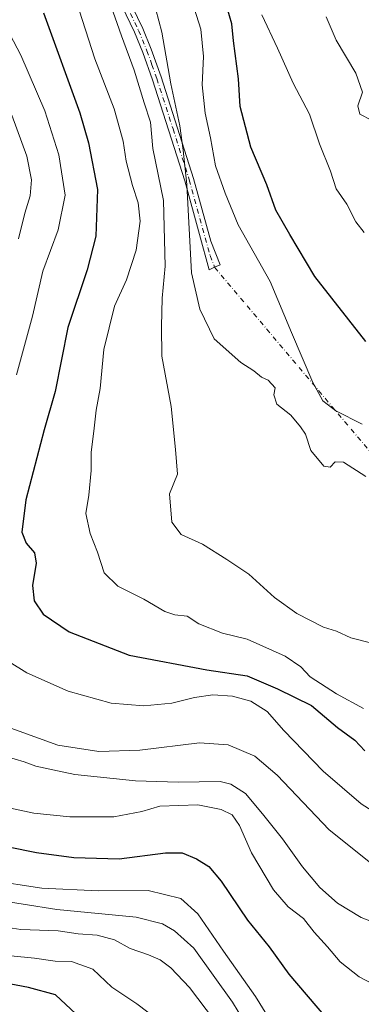
# Model space of a CAD drawing. Units: metres. Extents: x 628214 to 631678, y 4713423 to 4715800.
# Drawn here: x 629798 to 629890, y 4714992 to 4715259 of the extents above; entities that cross this region are included whole.
import ezdxf

# ---------------------------------------------------------------- set-up
doc = ezdxf.new("R2010")
doc.units = ezdxf.units.M
doc.header["$MEASUREMENT"] = 0
doc.linetypes.add('DGN Style 4', pattern=[2.6384748266838614, 1.318413404963828, -0.6592067024819142, 0.001648016756204785, -0.6592067024819142])
for name, color, linetype, lineweight in [('Camino Cxs', 7, 'Continuous', 0), ('Camino eje', 30, 'DGN Style 4', 13), ('Camino eje virtual', 6, 'DGN Style 4', 0), ('Curva de nivel maestra', 30, 'Continuous', 30), ('Curva de nivel normal', 30, 'Continuous', 0)]:
    doc.layers.add(name, color=color, linetype=linetype, lineweight=lineweight)

msp = doc.modelspace()

# ---------------------------------------------------------------- linework, layer by layer
at = {"layer": 'Camino Cxs', "color": 7, "linetype": 'Continuous', "lineweight": 0}
msp.add_polyline3d([(629850.6501000002, 4715191.6801, 584.2225000000036), (629849.1901000004, 4715191.0001, 584.3757000000041), (629846.5601000005, 4715200.550100001, 584.7467999999935), (629842.5701000001, 4715215.120100001, 586.6199999999953), (629833.7701000003, 4715242.5601, 587.9422999999952), (629831.1201, 4715250.030099999, 588.3831000000064), (629828.8501000004, 4715255.5001, 588.7848999999987), (629823.1700999998, 4715267.4301, 589.3683000000019), (629815.0100999996, 4715281.720100001, 590.7888999999996), (629809.4200999998, 4715290.050100001, 592.3206000000064), (629808.7701000003, 4715292.670100001, 592.5466000000015), (629811.0800999999, 4715293.380100001, 592.0746000000072), (629811.7200999996, 4715291.0701, 591.8242000000029), (629817.1201, 4715283.030099999, 590.1505999999936), (629825.3701, 4715268.5801, 588.7771999999968), (629831.1201, 4715256.5101, 587.868100000007), (629833.4401000004, 4715250.920100001, 587.1157999999997), (629836.1201, 4715243.350099999, 586.8227999999945), (629844.9501, 4715215.8301, 585.125199999995), (629849.6201, 4715198.790100001, 584.0844999999972), (629852.1101000002, 4715192.360099999, 584.1129999999976)], close=True, dxfattribs=at)
msp.add_polyline3d([(629850.6501000002, 4715191.6801, 584.2225000000036), (629849.1901000004, 4715191.0001, 584.3757000000041), (629846.5601000005, 4715200.550100001, 584.7467999999935), (629842.5701000001, 4715215.120100001, 586.6199999999953), (629833.7701000003, 4715242.5601, 587.9422999999952), (629831.1201, 4715250.030099999, 588.3831000000064), (629828.8501000004, 4715255.5001, 588.7848999999987), (629823.1700999998, 4715267.4301, 589.3683000000019), (629815.0100999996, 4715281.720100001, 590.7888999999996), (629809.4200999998, 4715290.050100001, 592.3206000000064), (629808.7701000003, 4715292.670100001, 592.5466000000015), (629811.0800999999, 4715293.380100001, 592.0746000000072), (629811.7200999996, 4715291.0701, 591.8242000000029), (629817.1201, 4715283.030099999, 590.1505999999936), (629825.3701, 4715268.5801, 588.7771999999968), (629831.1201, 4715256.5101, 587.868100000007), (629833.4401000004, 4715250.920100001, 587.1157999999997), (629836.1201, 4715243.350099999, 586.8227999999945), (629844.9501, 4715215.8301, 585.125199999995), (629849.6201, 4715198.790100001, 584.0844999999972), (629852.1101000002, 4715192.360099999, 584.1129999999976), (629850.6501000002, 4715191.6801, 584.2225000000036)], dxfattribs=at)
at = {"layer": 'Camino eje', "color": 30, "linetype": 'DGN Style 4', "lineweight": 13}
msp.add_polyline3d([(629809.9250999996, 4715293.0251, 592.3000000000029), (629810.2451, 4715291.870100001, 592.2173999999941), (629810.5701000001, 4715290.5601, 592.0607000000019), (629816.0651000004, 4715282.3751, 590.4474000000046), (629824.2701000003, 4715268.005100001, 589.0638999999937), (629829.9851000002, 4715256.005100001, 588.3059000000068), (629832.2801000001, 4715250.475099999, 587.6484000000055), (629833.6201, 4715246.690099999, 587.3929000000062), (629834.9451000001, 4715242.9551, 587.3754999999946), (629839.3450999996, 4715229.235099999, 587.0044000000053), (629843.7600999996, 4715215.475099999, 585.8833000000013), (629848.0900999998, 4715199.670100001, 584.2091999999975), (629849.4051000001, 4715194.895099999, 584.2023000000045), (629850.6501000002, 4715191.6801, 584.2225000000036)], dxfattribs=at)
at = {"layer": 'Camino eje virtual', "color": 6, "linetype": 'DGN Style 4', "lineweight": 0, "extrusion": (0.09504242948928367, 0.1815012047337789, 0.9787871317487585), "elevation": 916247.3359548277, "flags": 128}
msp.add_lwpolyline([(1629367.796728487, -4374402.378059363), (1629225.582481955, -4374343.030103375), (1629329.839398547, -4374624.780609936)], dxfattribs=at)
at = {"layer": 'Curva de nivel maestra', "color": 30, "linetype": 'Continuous', "lineweight": 30, "flags": 128}
for points, elevation in [([(629804.1699999999, 4715260.790100001), (629814.04, 4715233.620100001), (629816.4299999997, 4715225.4301), (629818.8200000003, 4715212.780099999), (629818.3799999999, 4715200.170100001), (629816.0300000003, 4715190.9901), (629810.8300000001, 4715175.3301), (629807.3600000005, 4715158.0001), (629804.3600000005, 4715147.520099999), (629799.3600000005, 4715128.520099999), (629798.2999999998, 4715119.8101), (629799.4400000004, 4715116.780099999), (629801.7199999997, 4715114.190099999), (629802.2400000002, 4715111.370100001), (629801.1799999997, 4715105.3101), (629801.6100000005, 4715101.1601), (629804.0599999997, 4715097.520099999), (629811.1799999997, 4715092.720100001), (629827.4699999997, 4715086.360099999), (629848.54, 4715082.390100001), (629859.5099999999, 4715080.7601), (629867.6699999999, 4715077.2301), (629876.9000000004, 4715072.710100001), (629883.9900000002, 4715066.770099999), (629888.6799999997, 4715063.280099999), (629891.3899999997, 4715060.420100001)], 600), ([(629891.6699999999, 4715171.550100001), (629877.8300000001, 4715189.220100001), (629871.0700000003, 4715200.5801), (629867.2400000002, 4715207.210100001), (629864.8200000003, 4715214.050100001), (629860.4800000006, 4715224.2601), (629857.5800000001, 4715235.380100001), (629857.0800000001, 4715242.870100001), (629855.7599999999, 4715253.210100001), (629855.3399999999, 4715257.8101), (629854.0199999996, 4715262.1501)], 575), ([(629772.2699999996, 4715038.890100001), (629802.2599999999, 4715032.800100001), (629812.4299999997, 4715031.450099999), (629824.7100000001, 4715031.140100001), (629837.3099999997, 4715032.7301), (629841.8099999997, 4715032.7301), (629845.6799999997, 4715031.130100001), (629849.0300000003, 4715029.0601), (629852.3799999999, 4715025.040100001), (629859.5700000003, 4715014.4801), (629865.4500000002, 4715007.170100001), (629870.7599999999, 4714999.8101), (629880.7000000002, 4714988.1501)], 625.0000000000001), ([(629814.3399999999, 4714987.780099999), (629807.4299999997, 4714994.220100001), (629800.1200000001, 4714996.1801), (629793.4100000003, 4714997.450099999)], 650)]:
    msp.add_lwpolyline(points, dxfattribs=dict(at, elevation=elevation))
at = {"layer": 'Curva de nivel normal', "color": 30, "linetype": 'Continuous', "lineweight": 0, "flags": 128}
for points, elevation in [([(629890.6799999997, 4715149.100099999), (629883.5700000003, 4715152.690099999), (629879.9900000002, 4715155.450099999), (629877.2800000003, 4715160.4001), (629871.5300000003, 4715173.9901), (629865.7000000002, 4715187.8201), (629857.0599999997, 4715203.190099999), (629853.4900000002, 4715211.770099999), (629850.8600000005, 4715219.2501), (629849.4900000002, 4715226.860099999), (629848.04, 4715233.520099999), (629847.2599999999, 4715241.190099999), (629847.6600000003, 4715248.880100001), (629846.8799999999, 4715256.300100001), (629843.3600000005, 4715267.5601)], 580), ([(629891.0999999996, 4715071.880100001), (629883.7400000002, 4715075.860099999), (629876.5599999997, 4715080.530099999), (629874.0099999999, 4715083.220100001), (629869.8200000003, 4715086.120100001), (629859.4699999997, 4715090.700099999), (629852.79, 4715092.390100001), (629846.3099999997, 4715094.880100001), (629843.2199999997, 4715097.0001), (629839.8700000001, 4715097.3201), (629837.1600000003, 4715098.270099999), (629831.4600000001, 4715101.5601), (629824.4100000003, 4715105.090100001), (629820.6600000003, 4715108.770099999), (629818.8099999997, 4715114.380100001), (629816.8799999999, 4715119.450099999), (629815.7000000002, 4715124.860099999), (629816.5, 4715129.860099999), (629817.1200000001, 4715136.520099999), (629817.1299999999, 4715141.520099999), (629817.8700000001, 4715147.190099999), (629818.5099999999, 4715152.920100001), (629819.5899999999, 4715158.790100001), (629820.5800000001, 4715169.4101), (629823.5, 4715181.110099999), (629826.7599999999, 4715188.3101), (629829.3099999997, 4715196.3201), (629830.4000000004, 4715204.220100001), (629829.9199999999, 4715209.190099999), (629828.3300000001, 4715213.860099999), (629826.6299999999, 4715220.520099999), (629825.7800000003, 4715225.960100001), (629823.3399999999, 4715234.690099999), (629818.0800000001, 4715248.2601), (629813.0499999998, 4715264.040100001)], 595.0000000000001), ([(629796.8300000001, 4715162.520099999), (629801.2100000001, 4715178.4101), (629803.9800000006, 4715190.620100001), (629808.2100000001, 4715201.890100001), (629810.0899999999, 4715211.2301), (629808.3399999999, 4715222.1801), (629804.5099999999, 4715234.140100001), (629798.0599999997, 4715249.2501), (629790.8799999999, 4715262.7601)], 605), ([(629892.9199999999, 4715089.700099999), (629887.6600000003, 4715091.100099999), (629883.7599999999, 4715092.880100001), (629880.2000000002, 4715093.9801), (629872.9400000004, 4715097.7301), (629866.9400000004, 4715102.0601), (629859.9400000004, 4715108.4001), (629853.9299999997, 4715112.390100001), (629847.3300000001, 4715116.550100001), (629841.5899999999, 4715119.1601), (629839.0499999998, 4715122.520099999), (629838.3499999996, 4715130.170100001), (629840.5800000001, 4715135.520099999), (629840, 4715142.210100001), (629838.8700000001, 4715153.920100001), (629836.3300000001, 4715167.540100001), (629836.2100000001, 4715175.640100001), (629836.3600000005, 4715183.3101), (629837.2100000001, 4715191.9801), (629836.7699999996, 4715209.860099999), (629833.9100000003, 4715223.9001), (629833.2199999997, 4715231.0601), (629831.5199999996, 4715236.360099999), (629828.8399999999, 4715245.220100001), (629825.4000000004, 4715254.520099999), (629822.4900000002, 4715262.7601)], 590), ([(629891.7300000006, 4715134.9301), (629885.6200000001, 4715138.770099999), (629883.3600000005, 4715138.860099999), (629882, 4715137.460100001), (629880.3300000001, 4715137.700099999), (629876.79, 4715141.9101), (629875.3099999997, 4715146.4301), (629873.9400000004, 4715148.4001), (629871.3700000001, 4715151.5001), (629867.5700000003, 4715154.5001), (629866.75, 4715157.0801), (629867.04, 4715158.9801), (629865.1799999997, 4715161.0601), (629863.4000000004, 4715161.840100001), (629861.3300000001, 4715163.620100001), (629857.7699999996, 4715165.800100001), (629850.5300000003, 4715172.2601), (629846.6699999999, 4715180.3101), (629844.3799999999, 4715190.190099999), (629843.1299999999, 4715214.190099999), (629842.0800000001, 4715223.520099999), (629841.2100000001, 4715230.0801), (629838.7800000003, 4715241.520099999), (629836.29, 4715255.4901), (629834.6600000003, 4715261.630100001)], 585), ([(629891.2699999996, 4715201.110099999), (629888.9800000006, 4715204.0001), (629886.5, 4715208.800100001), (629883.6200000001, 4715212.970100001), (629882.1399999997, 4715217.800100001), (629879.1100000005, 4715225.190099999), (629876.4400000004, 4715233.2301), (629871.9199999999, 4715241.6801), (629867.7000000002, 4715251.1601), (629863.4800000006, 4715260.200099999)], 569.9999999999999), ([(629893.2000000002, 4715231.670100001), (629890.04, 4715233.2501), (629889.5199999996, 4715235.520099999), (629890.79, 4715239.190099999), (629888.9600000001, 4715244.4001), (629883.6500000004, 4715253.360099999), (629880.9100000003, 4715259.710100001)], 565.0000000000001), ([(629795.5499999998, 4715232.960100001), (629799.7000000002, 4715221.8201), (629800.9299999997, 4715215.390100001), (629800.5800000001, 4715211.120100001), (629799.1600000003, 4715206.370100001), (629797.3700000001, 4715199.420100001)], 610), ([(629897.1299999999, 4715041.8201), (629890.4500000002, 4715046.040100001), (629880.1100000005, 4715054.9301), (629869.4500000002, 4715065.9001), (629864.9400000004, 4715071.0701), (629860.4400000004, 4715073.9001), (629855.5199999996, 4715075.300100001), (629850.1699999999, 4715075.610099999), (629845.1500000004, 4715074.9101), (629839.0099999999, 4715073.3301), (629831.3799999999, 4715072.600099999), (629822.5899999999, 4715073.3301), (629810.8700000001, 4715076.590100001), (629799.6299999999, 4715081.590100001), (629790.6799999997, 4715087.140100001)], 605), ([(629792.2300000006, 4715067.690099999), (629808.0499999998, 4715061.9901), (629819.2100000001, 4715060.2501), (629830.3399999999, 4715060.600099999), (629846.5099999999, 4715062.550100001), (629854.2800000003, 4715062.090100001), (629861.5700000003, 4715058.940099999), (629867.6100000005, 4715053.840100001), (629881.7400000002, 4715038.9901), (629893.4199999999, 4715029.640100001)], 610), ([(629794.0099999999, 4715058.840100001), (629798.9299999997, 4715057.4001), (629802.0599999997, 4715056.2601), (629806.7199999997, 4715055.2401), (629812.7199999997, 4715053.9801), (629829.1500000004, 4715052.2501), (629840.7599999999, 4715051.940099999), (629852.1500000004, 4715052.050100001), (629855.0099999999, 4715051.380100001), (629859.0499999998, 4715048.8301), (629863.6799999997, 4715043.290100001), (629869.0800000001, 4715036.5701), (629874.4600000001, 4715028.9001), (629879.1799999997, 4715023.300100001), (629883.9600000001, 4715019.0801), (629890.4100000003, 4715015.130100001), (629895.8600000005, 4715013.0801)], 615), ([(629896.9699999997, 4714995.390100001), (629889.8600000005, 4714999.050100001), (629884.6799999997, 4715003.1601), (629881.2400000002, 4715007.220100001), (629877.6399999997, 4715011.1601), (629874.75, 4715014.880100001), (629870.6100000005, 4715018.040100001), (629866.6399999997, 4715022.710100001), (629860.6200000001, 4715032.720100001), (629857.4100000003, 4715040.190099999), (629855.4199999999, 4715043.0701), (629852.4100000003, 4715044.4801), (629846.0700000003, 4715045.780099999), (629835.7300000006, 4715045.4001), (629830.9000000004, 4715043.960100001), (629823.2999999998, 4715042.540100001), (629811.3600000005, 4715042.5101), (629801.5899999999, 4715043.460100001), (629792.7100000001, 4715045.4001)], 620), ([(629789.4000000004, 4715025.340100001), (629803.7300000006, 4715023.130100001), (629819.0599999997, 4715022.4001), (629832.5800000001, 4715022.470100001), (629841.4600000001, 4715020.300100001), (629846.1100000005, 4715016.190099999), (629853.0199999996, 4715006.050100001), (629861.7599999999, 4714993.710100001), (629867.8799999999, 4714983.790100001)], 630), ([(629861.6799999997, 4714982.090100001), (629855.4699999997, 4714992.220100001), (629845.0300000003, 4715006.8101), (629839.7300000006, 4715011.5701), (629836.4500000002, 4715013.4101), (629829.3200000003, 4715015.220100001), (629807.8099999997, 4715017.340100001), (629789.4600000001, 4715020.2601)], 635), ([(629788.5, 4715013.360099999), (629798.0199999996, 4715011.9301), (629808.1299999999, 4715011.5701), (629813.6299999999, 4715010.7601), (629818.7199999997, 4715010.4001), (629823.4299999997, 4715009.110099999), (629827.7400000002, 4715006.7601), (629832.7300000006, 4715005.0701), (629835.8600000005, 4715003.640100001), (629838.7599999999, 4715001.5101), (629843.8600000005, 4714996.210100001), (629850.6500000004, 4714987.190099999)], 640), ([(629789.7199999997, 4715005.290100001), (629801.7199999997, 4715004.140100001), (629807.3899999997, 4715003.3201), (629811.8099999997, 4715003.2601), (629817.5599999997, 4715001.100099999), (629822.7800000003, 4714996.2401), (629829.5199999996, 4714991.700099999), (629835.4900000002, 4714987.1801)], 645)]:
    msp.add_lwpolyline(points, dxfattribs=dict(at, elevation=elevation))

doc.saveas('drawing.dxf')
